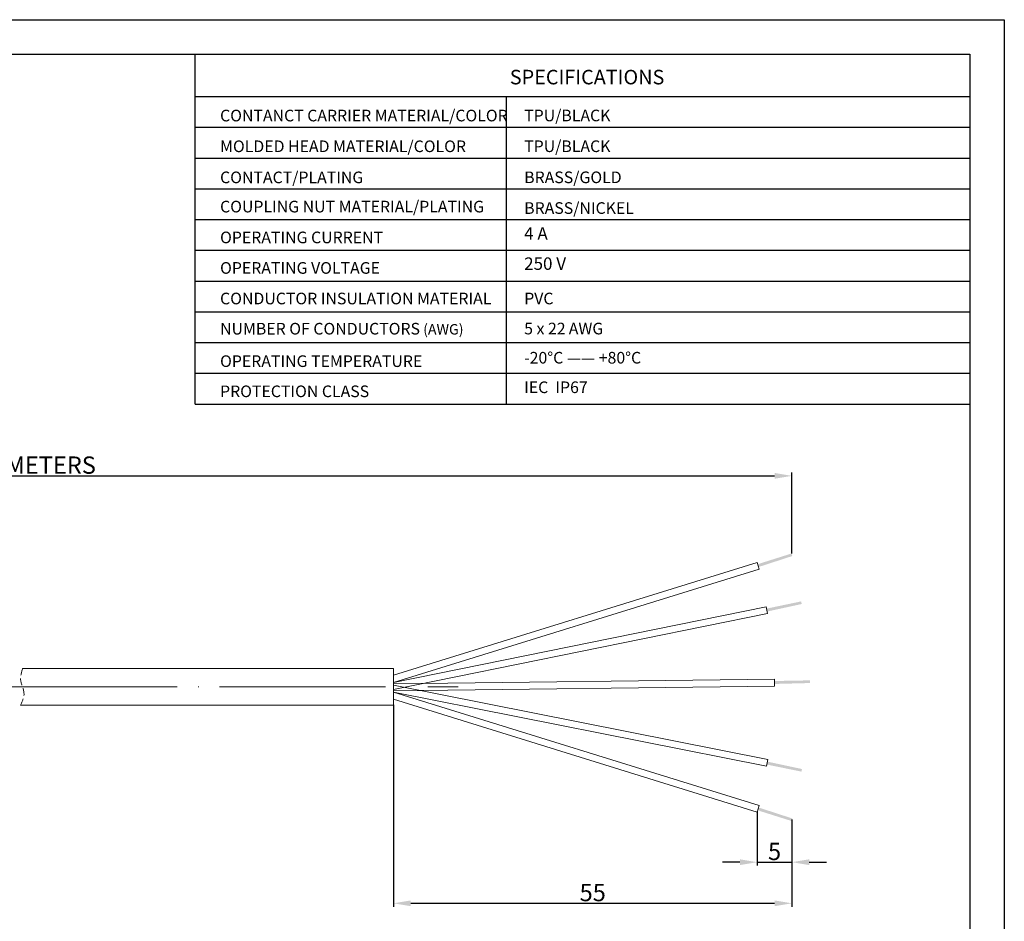
# Model space of a CAD drawing. Units: inches. Extents: x 1571 to 1868, y 1530 to 1740.
# Drawn here: x 1726 to 1868, y 1610 to 1740 of the extents above; entities that cross this region are included whole.
import ezdxf

# ---------------------------------------------------------------- set-up
doc = ezdxf.new("R2010")
doc.units = ezdxf.units.IN
doc.header["$MEASUREMENT"] = 0
doc.linetypes.add('ACAD_ISO04W100', pattern=[30, 24, -3, 0, -3])
doc.linetypes.add('DASHEDX2', pattern=[1.5, 1, -0.5])
doc.layers.add('A1', color=7, linetype='Continuous', lineweight=30)
doc.layers.add('A7', color=7, linetype='Continuous', lineweight=25)
for name, color, linetype in [('A2', 1, 'ACAD_ISO04W100'), ('A3', 3, 'Continuous'), ('A6', 1, 'Continuous')]:
    doc.layers.add(name, color=color, linetype=linetype)
doc.styles.add('样式', font='isocp.shx', dxfattribs={"bigfont": 'gbcbig.shx'})
doc.styles.add('样式 1', font='txt')
doc.dimstyles.get("Standard").update_dxf_attribs({"dimtxt": 2.5, "dimasz": 2.5, "dimexe": 0.5, "dimexo": 0, "dimgap": 0.3, "dimtad": 1, "dimdec": 3, "dimdsep": 46, "dimtxsty": '样式', "dimcen": 0.09, "dimclrd": 256, "dimclrt": 2, "dimadec": 0, "dimazin": 0, "dimtfac": 1, "dimtdec": 3, "dimtmove": 0, "dimatfit": 3, "dimfxl": 0, "dimtolj": 1, "dimtzin": 0, "dimarcsym": 0})

# ---------------------------------------------------------------- blocks, each defined once
blk = doc.blocks.new('*D22')
at = {"layer": 'A3', "color": 0, "lineweight": -2}
for p, q in [((1640.75, 1650.1), (1640.75, 1674.83)), ((1837.38, 1663.12), (1837.38, 1674.83))]:
    blk.add_line(p, q, dxfattribs=at)
at = {"layer": 'A3', "color": 7, "lineweight": -2}
blk.add_line((1643.25, 1674.33), (1834.88, 1674.33), dxfattribs=at)
at = {"layer": 'A3', "color": 7}
for points in [[(1643.25, 1674.75), (1643.25, 1673.91), (1640.75, 1674.33)], [(1834.88, 1674.75), (1834.88, 1673.91), (1837.38, 1674.33)]]:
    blk.add_solid(points, dxfattribs=at)
at = {"layer": 'Defpoints', "color": 0}
for p in [(1837.38, 1674.33), (1837.38, 1663.12), (1640.75, 1650.1)]:
    blk.add_point(p, dxfattribs=at)
at = {"layer": 'A3', "color": 7, "lineweight": 9, "insert": (1728.61, 1675.88), "char_height": 2.5, "attachment_point": 5, "style": '样式'}
blk.add_mtext('\\A1;※METERS', dxfattribs=at)
blk = doc.blocks.new('*D27')
at = {"layer": 'A3', "color": 0, "lineweight": -2}
for p, q in [((1832.37, 1625.84), (1832.37, 1618.03)), ((1837.38, 1624.69), (1837.38, 1618.03))]:
    blk.add_line(p, q, dxfattribs=at)
at = {"layer": 'A3', "color": 7, "lineweight": -2}
for p, q in [((1829.87, 1618.53), (1827.37, 1618.53)), ((1832.37, 1618.53), (1837.38, 1618.53)), ((1839.88, 1618.53), (1842.38, 1618.53))]:
    blk.add_line(p, q, dxfattribs=at)
at = {"layer": 'A3', "color": 7}
for points in [[(1829.87, 1618.94), (1829.87, 1618.11), (1832.37, 1618.53)], [(1839.88, 1618.94), (1839.88, 1618.11), (1837.38, 1618.53)]]:
    blk.add_solid(points, dxfattribs=at)
at = {"layer": 'Defpoints', "color": 0}
for p in [(1832.37, 1625.84), (1837.38, 1624.69), (1837.38, 1618.53)]:
    blk.add_point(p, dxfattribs=at)
at = {"layer": 'A3', "color": 7, "lineweight": 9, "insert": (1834.88, 1620.08), "char_height": 2.5, "attachment_point": 5, "style": '样式'}
blk.add_mtext('\\A1;5', dxfattribs=at)
blk = doc.blocks.new('*D28')
at = {"layer": 'A3', "color": 0, "lineweight": -2}
for p, q in [((1779.83, 1641.27), (1779.83, 1612.09)), ((1837.38, 1624.69), (1837.38, 1612.09))]:
    blk.add_line(p, q, dxfattribs=at)
at = {"layer": 'A3', "color": 7, "lineweight": -2}
blk.add_line((1782.33, 1612.59), (1834.88, 1612.59), dxfattribs=at)
at = {"layer": 'A3', "color": 7}
for points in [[(1782.33, 1613), (1782.33, 1612.17), (1779.83, 1612.59)], [(1834.88, 1613), (1834.88, 1612.17), (1837.38, 1612.59)]]:
    blk.add_solid(points, dxfattribs=at)
at = {"layer": 'Defpoints', "color": 0}
for p in [(1779.83, 1641.27), (1837.38, 1624.69), (1837.38, 1612.59)]:
    blk.add_point(p, dxfattribs=at)
at = {"layer": 'A3', "color": 7, "lineweight": 9, "insert": (1808.61, 1614.14), "char_height": 2.5, "attachment_point": 5, "style": '样式'}
blk.add_mtext('\\A1;55', dxfattribs=at)

msp = doc.modelspace()

# ---------------------------------------------------------------- hatches: boundary and pattern name
at = {"lineweight": 9}
h = msp.add_hatch(color=256, dxfattribs=at)
h.dxf.hatch_style = 2
h.paths.add_polyline_path([(1837.4401, 1662.7485), (1832.5767, 1661.1655), (1832.4498, 1661.5739), (1837.3239, 1663.1137)])
h = msp.add_hatch(color=256, dxfattribs=at)
h.dxf.hatch_style = 2
h.paths.add_polyline_path([(1838.8002, 1655.8191), (1833.8023, 1654.733), (1833.7171, 1655.1521), (1838.7213, 1656.1941)])
h = msp.add_hatch(color=256, dxfattribs=at)
h.dxf.hatch_style = 2
h.paths.add_polyline_path([(1839.9847, 1644.405), (1834.8718, 1644.2708), (1834.8664, 1644.6984), (1839.9771, 1644.7882)])
h = msp.add_hatch(color=256, dxfattribs=at)
h.dxf.hatch_style = 2
h.paths.add_polyline_path([(1838.8431, 1631.983), (1833.8413, 1633.0511), (1833.7577, 1632.6317), (1838.7655, 1631.6077)])
h = msp.add_hatch(color=256, dxfattribs=at)
h.dxf.hatch_style = 2
h.paths.add_polyline_path([(1837.4401, 1624.8412), (1832.5767, 1626.4242), (1832.4498, 1626.0158), (1837.3239, 1624.4761)])

# ---------------------------------------------------------------- linework, layer by layer
for p, q in [((1779.834, 1645.5323), (1832.372, 1661.8254)), ((1832.6682, 1660.8703), (1832.372, 1661.8254)), ((1779.834, 1644.4853), (1832.6682, 1660.8703)), ((1779.8342, 1644.4968), (1833.665, 1655.4101)), ((1779.8342, 1643.4765), (1833.8637, 1654.43)), ((1833.8637, 1654.43), (1833.665, 1655.4101)), ((1779.8343, 1646.5181), (1726.2439, 1646.52)), ((1779.8342, 1641.2217), (1779.8345, 1646.5181)), ((1779.8495, 1644.285), (1834.8633, 1644.9616)), ((1834.8756, 1643.9617), (1834.8633, 1644.9616)), ((1779.8126, 1643.2845), (1834.8756, 1643.9617)), ((1779.834, 1643.1044), (1832.6682, 1626.7195)), ((1779.8342, 1644.1131), (1833.9016, 1633.3543)), ((1779.8342, 1643.0935), (1833.7065, 1632.3735)), ((1779.834, 1642.0575), (1832.372, 1625.7643)), ((1725.9321, 1641.22), (1779.8343, 1641.2217)), ((1833.9016, 1633.3543), (1833.7065, 1632.3735)), ((1832.6682, 1626.7195), (1832.372, 1625.7643))]:
    msp.add_line(p, q, dxfattribs=at)
at = {"layer": 'A1'}
for p, q in [((1576.0722, 1735.2202), (1863.0722, 1735.2202)), ((1863.0722, 1735.2202), (1863.0722, 1535.2202))]:
    msp.add_line(p, q, dxfattribs=at)
at = {"layer": 'A2', "lineweight": 13}
msp.add_line((1634.2868, 1643.8699), (1789.1597, 1643.8699), dxfattribs=at)
at = {"layer": 'A6'}
for p, q in [((1571.0722, 1740.2202), (1868.0722, 1740.2202)), ((1868.0722, 1740.2202), (1868.0722, 1530.2202))]:
    msp.add_line(p, q, dxfattribs=at)
at = {"layer": 'A7', "lineweight": 30}
msp.add_line((1751.1631, 1684.7068), (1751.1631, 1735.2202), dxfattribs=at)
for points in [[(1751.1631, 1729.1165), (1863.0726, 1729.1165)], [(1796.1091, 1729.1165), (1796.1091, 1684.7068)], [(1751.1631, 1724.6758), (1863.0726, 1724.6758)], [(1751.1631, 1724.6758), (1863.0726, 1724.6758)], [(1751.1631, 1720.2347), (1863.0726, 1720.2347)], [(1751.1631, 1715.7936), (1863.0726, 1715.7936)], [(1751.1631, 1711.3529), (1863.0726, 1711.3529)], [(1751.1631, 1706.9115), (1863.0726, 1706.9115)], [(1751.1631, 1702.4711), (1863.0726, 1702.4711)], [(1751.1631, 1698.0301), (1863.0726, 1698.0301)], [(1751.1631, 1693.589), (1863.0726, 1693.589)], [(1751.1631, 1689.1479), (1863.0726, 1689.1479)], [(1863.0722, 1689.4248), (1863.0725, 1689.4248)], [(1863.0722, 1685.7239), (1863.0725, 1685.7239)], [(1751.1631, 1684.7068), (1863.0726, 1684.7068)]]:
    msp.add_lwpolyline(points, dxfattribs=at)
at = {"layer": 'A7', "color": 2, "linetype": 'DASHEDX2', "lineweight": 9}
msp.add_spline([(1726.2439, 1646.52), (1725.9717, 1644.7517), (1726.4486, 1642.8273), (1725.9321, 1641.22)], degree=3, dxfattribs=at)

# ---------------------------------------------------------------- texts
at = {"layer": 'A7', "color": 7, "attachment_point": 7}
for s, insert, char_height, width, style in [('{\\Fisocp|c134;SPECIFICATIONS}', (1796.6312, 1730.8799), 2.1, 22.273803, '样式'), ('{\\Fisocp|c134;CONTANCT CARRIER MATERIAL/COLOR}', (1754.7739, 1725.5341), 1.68, 47.888027, '样式'), ('{\\H1.12x;TPU\\Fisocp|c134;/BLACK}', (1798.7071, 1725.5439), 1.5, 15.133356, '样式'), ('{\\Fisocp|c134;MOLDED HEAD MATERIAL/COLOR}', (1754.7739, 1721.093), 1.68, 47.888027, '样式'), ('{\\H1.12x;TPU\\Fisocp|c134;/BLACK}', (1798.7071, 1721.1028), 1.5, 15.133356, '样式'), ('{\\Fisocp|c134;CONTACT/PLATING}', (1754.7739, 1716.6023), 1.68, 30.420964, '样式'), ('{\\Fisocp|c134;BRASS/GOLD}', (1798.7071, 1716.6129), 1.68, 15.133356, '样式'), ('{\\Fisocp|c134;COUPLING NUT MATERIAL/PLATING}', (1754.7739, 1712.3835), 1.68, 40.321933, '样式'), ('{\\Fisocp|c134;BRASS/NICKEL}', (1798.7071, 1712.1718), 1.68, 15.133356, '样式'), ('4 A', (1798.7071, 1707.8809), 1.8, 15.133356, '样式'), ('{\\Fisocp|c134;OPERATING CURRENT}', (1754.7739, 1707.9281), 1.68, 30.420964, '样式 1'), ('250 V', (1798.7071, 1703.5237), 1.8, 15.133356, '样式'), ('{\\Fisocp|c134;OPERATING VOLTAGE}', (1754.7739, 1703.5237), 1.68, 30.420964, '样式'), ('{\\Fisocp|c134;CONDUCTOR INSULATION MATERIAL}', (1754.7739, 1699.1079), 1.68, 42.445183, '样式'), ('{\\H1.12x;PVC}', (1798.7071, 1699.1079), 1.5, 15.133356, '样式'), ('{\\Fisocp|c134;\\H1.12x;NUMBER OF CONDUCTORS} (AWG)', (1754.7739, 1694.7454), 1.5, 57.390321, '样式'), ('{\\H1.12x;5 x 22\\fSimSun|b0|i0|c134|p2;\\H0.89286x; \\Fisocp,gbcbig|c134;\\H1.12x;AWG}', (1798.7071, 1694.7665), 1.5, 37.179823, '样式'), ('{\\Fisocp|c134;OPERATING TEMPERATURE}', (1754.7739, 1690.0579), 1.68, 30.420964, '样式'), ('-20%%DC —— +80%%DC', (1798.7071, 1690.0285), 1.68, 17.669981, '样式'), ('{\\Fisocp|c134;PROTECTION CLASS}', (1754.7739, 1685.7009), 1.68, 30.420964, '样式'), ('IEC  IP67  ', (1798.7067, 1685.7621), 1.68, 15.133356, '样式')]:
    msp.add_mtext(s, dxfattribs=dict(at, insert=insert, char_height=char_height, width=width, style=style))

# ---------------------------------------------------------------- dimensions: what is measured, and where the dimension line sits
at = {"layer": 'A3', "color": 7, "lineweight": 9}
for base, p1, p2, text, picture, middle in [((1837.3797, 1674.3297), (1640.7469, 1650.1041), (1837.3797, 1663.116), '※METERS', '*D22', (1728.6089, 1674.3297)), ((1837.3797, 1612.5877), (1779.8343, 1641.2717), (1837.3797, 1624.6864), '55', '*D28', (1808.607, 1612.5877)), ((1837.3797, 1618.525), (1832.3723, 1625.8393), (1837.3797, 1624.6864), '5', '*D27', (1834.876, 1618.525))]:
    dim = msp.add_linear_dim(base=base, p1=p1, p2=p2, text=text, dimstyle='Standard', override={"dimclrd": 7, "dimclrt": 7}, dxfattribs=at)
    dim.commit()
    dim.dimension.update_dxf_attribs({"geometry": picture, "text_midpoint": middle, "dimtype": 160})

doc.saveas('drawing.dxf')
